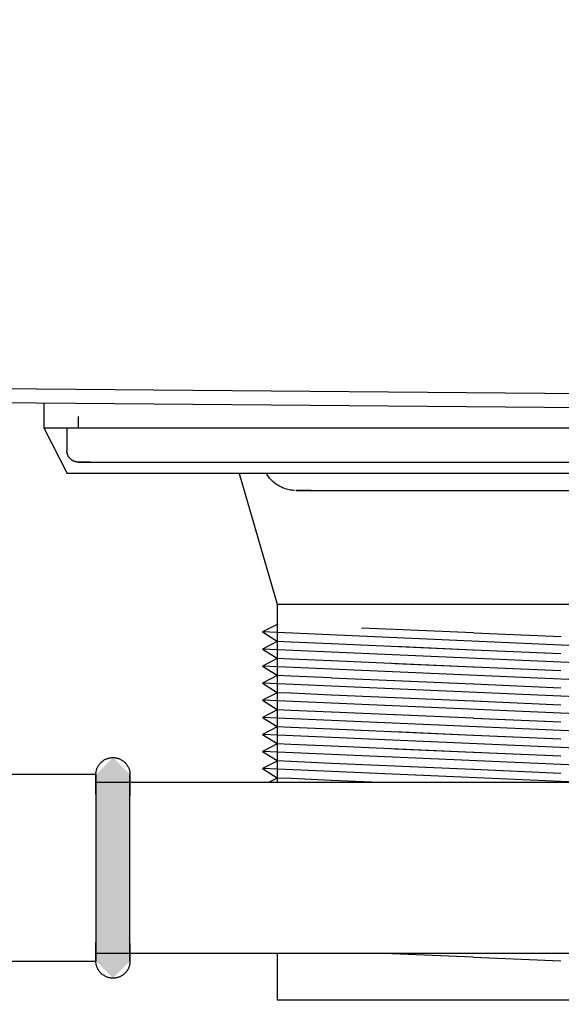
# Model space of a CAD drawing. Units: millimetres. Extents: x 3303 to 8926, y -174 to 2410.
# Drawn here: x 7807 to 7854, y 214 to 301 of the extents above; entities that cross this region are included whole.
import ezdxf

# ---------------------------------------------------------------- set-up
doc = ezdxf.new("R2010")
doc.units = ezdxf.units.MM
doc.layers.add('Part', color=7, linetype='Continuous', lineweight=25)
doc.layers.add('Text', color=7, linetype='Continuous', lineweight=25)
doc.styles.add('Arial', font='arial.ttf', dxfattribs={"height": 49.176647})
doc.styles.add('Avac Standard', font='arialnarrow2.ttf')
doc.dimstyles.new('Diagonal_-_2_5mm_Arial', dxfattribs={"dimtxt": 49.176647, "dimasz": 0.19685, "dimexe": 0.15748, "dimexo": 0.098425, "dimgap": 0.114829, "dimtad": 1, "dimdec": 0, "dimzin": 0, "dimdsep": 46, "dimtxsty": 'Arial', "dimblk1": 'OBLIQUE', "dimblk2": 'OBLIQUE', "dimsah": 1, "dimcen": 0.09, "dimdle": 0.15748, "dimazin": 0, "dimtfac": 1, "dimtdec": 0, "dimtix": 1, "dimtmove": 0, "dimatfit": 3, "dimfxl": 1, "dimtvp": 1, "dimtfill": 1, "dimtolj": 1, "dimtzin": 0, "dimarcsym": 2})

# ---------------------------------------------------------------- blocks, each defined once
blk = doc.blocks.new('_Oblique')
at = {"color": 0, "linetype": 'ByBlock', "lineweight": -2}
blk.add_line((-0.5, -0.5), (0.5, 0.5), dxfattribs=at)
blk = doc.blocks.new('*D51')
at = {"layer": 'Defpoints', "color": 0, "transparency": 16777216}
for p in [(7979.388, 387.61), (7079.388, 59.41), (7079.388, -148.661)]:
    blk.add_point(p, dxfattribs=at)
at = {"layer": 'Text', "color": 0, "lineweight": -2, "transparency": 16777216}
for p, q in [((7979.388, 362.61), (7979.388, -173.661)), ((7079.388, 34.41), (7079.388, -173.661)), ((7980.388, -148.661), (7078.388, -148.661))]:
    blk.add_line(p, q, dxfattribs=at)
at = {"layer": 'Text', "color": 0, "lineweight": -2, "transparency": 16777216, "xscale": 35, "yscale": 35, "zscale": 35, "rotation": 180}
blk.add_blockref('_Oblique', (7079.388, -148.661), dxfattribs=at)
at = {"layer": 'Text', "color": 0, "lineweight": -2, "transparency": 16777216, "xscale": 35, "yscale": 35, "zscale": 35}
blk.add_blockref('_Oblique', (7979.388, -148.661), dxfattribs=at)
at = {"layer": 'Text', "color": 0, "transparency": 16777216, "insert": (7529.388, -109.515), "char_height": 37.5, "width": 0.34065, "attachment_point": 5, "style": 'Avac Standard'}
blk.add_mtext('\\A1;900', dxfattribs=at)

msp = doc.modelspace()

# ---------------------------------------------------------------- hatches: boundary and pattern name
at = {"layer": 'Part'}
msp.add_hatch(color=256, dxfattribs=at).paths.add_polyline_path([(7814.888, 216.71), (7816.388, 218.21), (7816.388, 234.61), (7814.888, 236.11), (7813.388, 234.61), (7813.388, 218.21), (7814.847, 216.752)], flags=0)

# ---------------------------------------------------------------- linework, layer by layer
for p, q in [((7914.388, 267.61), (7786.888, 268.701)), ((7786.888, 267.501), (7914.388, 266.41)), ((7808.809, 267.314), (7808.809, 265.101)), ((7811.834, 266.101), (7811.834, 265.101)), ((7808.809, 265.101), (7810.848, 261.095)), ((7808.809, 265.101), (7901.888, 265.101)), ((7810.834, 265.101), (7810.834, 263.101)), ((7810.834, 263.09), (7810.834, 263.101)), ((7810.835, 263.05), (7810.834, 263.09)), ((7810.838, 263.01), (7810.835, 263.05)), ((7810.842, 262.97), (7810.838, 263.01)), ((7810.849, 262.931), (7810.842, 262.97)), ((7810.856, 262.892), (7810.849, 262.931)), ((7810.865, 262.853), (7810.856, 262.892)), ((7810.876, 262.814), (7810.865, 262.853)), ((7810.888, 262.776), (7810.876, 262.814)), ((7810.902, 262.739), (7810.888, 262.776)), ((7810.917, 262.702), (7810.902, 262.739)), ((7810.934, 262.665), (7810.917, 262.702)), ((7810.952, 262.63), (7810.934, 262.665)), ((7810.972, 262.595), (7810.952, 262.63)), ((7810.992, 262.561), (7810.972, 262.595)), ((7811.015, 262.527), (7810.992, 262.561)), ((7811.038, 262.495), (7811.015, 262.527)), ((7811.063, 262.464), (7811.038, 262.495)), ((7811.089, 262.433), (7811.063, 262.464)), ((7811.117, 262.404), (7811.089, 262.433)), ((7811.145, 262.376), (7811.117, 262.404)), ((7811.175, 262.349), (7811.145, 262.376)), ((7811.205, 262.323), (7811.175, 262.349)), ((7811.237, 262.299), (7811.205, 262.323)), ((7811.269, 262.276), (7811.237, 262.299)), ((7811.303, 262.254), (7811.269, 262.276)), ((7811.337, 262.233), (7811.303, 262.254)), ((7811.372, 262.214), (7811.337, 262.233)), ((7811.408, 262.196), (7811.372, 262.214)), ((7811.445, 262.18), (7811.408, 262.196)), ((7811.482, 262.165), (7811.445, 262.18)), ((7811.519, 262.152), (7811.482, 262.165)), ((7811.558, 262.14), (7811.519, 262.152)), ((7811.596, 262.13), (7811.558, 262.14)), ((7811.635, 262.121), (7811.596, 262.13)), ((7811.675, 262.114), (7811.635, 262.121)), ((7811.714, 262.108), (7811.675, 262.114)), ((7811.754, 262.104), (7811.714, 262.108)), ((7811.794, 262.102), (7811.754, 262.104)), ((7811.834, 262.101), (7811.794, 262.102)), ((7811.834, 262.101), (7811.868, 262.101)), ((7811.844, 262.101), (7811.834, 262.101)), ((7811.915, 262.101), (7811.844, 262.101)), ((7811.868, 262.101), (7811.97, 262.101)), ((7812.053, 262.101), (7811.915, 262.101)), ((7811.97, 262.101), (7812.14, 262.101)), ((7812.259, 262.101), (7812.053, 262.101)), ((7812.14, 262.101), (7812.377, 262.101)), ((7812.533, 262.101), (7812.259, 262.101)), ((7812.377, 262.101), (7812.681, 262.101)), ((7812.873, 262.101), (7812.533, 262.101)), ((7812.681, 262.101), (7813.052, 262.101)), ((7813.052, 262.101), (7813.489, 262.101)), ((7813.489, 262.101), (7813.991, 262.101)), ((7813.991, 262.101), (7814.558, 262.101)), ((7814.558, 262.101), (7815.189, 262.101)), ((7815.189, 262.101), (7815.882, 262.101)), ((7815.882, 262.101), (7816.637, 262.101)), ((7816.637, 262.101), (7817.452, 262.101)), ((7817.452, 262.101), (7818.326, 262.101)), ((7818.326, 262.101), (7819.257, 262.101)), ((7819.257, 262.101), (7820.245, 262.101)), ((7820.245, 262.101), (7821.287, 262.101)), ((7821.287, 262.101), (7822.382, 262.101)), ((7822.382, 262.101), (7823.528, 262.101)), ((7823.528, 262.101), (7824.724, 262.101)), ((7824.724, 262.101), (7825.967, 262.101)), ((7825.967, 262.101), (7827.255, 262.101)), ((7827.255, 262.101), (7828.587, 262.101)), ((7828.587, 262.101), (7829.959, 262.101)), ((7829.959, 262.101), (7831.371, 262.101)), ((7831.371, 262.101), (7832.82, 262.101)), ((7832.82, 262.101), (7834.303, 262.101)), ((7834.303, 262.101), (7835.817, 262.101)), ((7835.817, 262.101), (7837.362, 262.101)), ((7837.362, 262.101), (7838.934, 262.101)), ((7838.934, 262.101), (7840.53, 262.101)), ((7840.53, 262.101), (7842.149, 262.101)), ((7842.149, 262.101), (7843.786, 262.101)), ((7843.786, 262.101), (7845.441, 262.101)), ((7845.441, 262.101), (7847.11, 262.101)), ((7847.11, 262.101), (7848.791, 262.101)), ((7848.791, 262.101), (7850.48, 262.101)), ((7850.48, 262.101), (7852.176, 262.101)), ((7852.176, 262.101), (7853.875, 262.101)), ((7853.875, 262.101), (7855.575, 262.101)), ((7899.848, 261.095), (7810.848, 261.095)), ((7825.986, 261.095), (7829.334, 249.601)), ((7828.46, 260.98), (7828.397, 261.082)), ((7828.527, 260.88), (7828.46, 260.98)), ((7828.598, 260.783), (7828.527, 260.88)), ((7828.672, 260.689), (7828.598, 260.783)), ((7828.751, 260.598), (7828.672, 260.689)), ((7828.833, 260.511), (7828.751, 260.598)), ((7828.918, 260.426), (7828.833, 260.511)), ((7829.006, 260.345), (7828.918, 260.426)), ((7829.098, 260.268), (7829.006, 260.345)), ((7829.193, 260.195), (7829.098, 260.268)), ((7829.291, 260.125), (7829.193, 260.195)), ((7829.391, 260.059), (7829.291, 260.125)), ((7829.494, 259.997), (7829.391, 260.059)), ((7829.599, 259.94), (7829.494, 259.997)), ((7829.707, 259.887), (7829.599, 259.94)), ((7829.816, 259.838), (7829.707, 259.887)), ((7829.928, 259.793), (7829.816, 259.838)), ((7830.041, 259.753), (7829.928, 259.793)), ((7830.156, 259.718), (7830.041, 259.753)), ((7830.271, 259.687), (7830.156, 259.718)), ((7830.389, 259.661), (7830.271, 259.687)), ((7830.507, 259.639), (7830.389, 259.661)), ((7830.625, 259.622), (7830.507, 259.639)), ((7830.745, 259.61), (7830.625, 259.622)), ((7830.865, 259.603), (7830.745, 259.61)), ((7831.029, 259.601), (7830.99, 259.601)), ((7831.003, 259.601), (7831.059, 259.601)), ((7831.105, 259.601), (7831.029, 259.601)), ((7831.059, 259.601), (7831.153, 259.601)), ((7831.218, 259.601), (7831.105, 259.601)), ((7831.153, 259.601), (7831.283, 259.601)), ((7831.369, 259.601), (7831.218, 259.601)), ((7831.283, 259.601), (7831.45, 259.601)), ((7831.556, 259.601), (7831.369, 259.601)), ((7831.45, 259.601), (7831.654, 259.601)), ((7831.779, 259.601), (7831.556, 259.601)), ((7831.654, 259.601), (7831.894, 259.601)), ((7832.038, 259.601), (7831.779, 259.601)), ((7831.894, 259.601), (7832.17, 259.601)), ((7832.334, 259.601), (7832.038, 259.601)), ((7832.17, 259.601), (7832.481, 259.601)), ((7832.481, 259.601), (7832.828, 259.601)), ((7832.828, 259.601), (7833.209, 259.601)), ((7833.209, 259.601), (7833.623, 259.601)), ((7833.623, 259.601), (7834.071, 259.601)), ((7834.071, 259.601), (7834.551, 259.601)), ((7834.551, 259.601), (7835.063, 259.601)), ((7835.063, 259.601), (7835.606, 259.601)), ((7835.606, 259.601), (7836.178, 259.601)), ((7836.178, 259.601), (7836.78, 259.601)), ((7836.78, 259.601), (7837.409, 259.601)), ((7837.409, 259.601), (7838.066, 259.601)), ((7838.066, 259.601), (7838.749, 259.601)), ((7838.749, 259.601), (7839.457, 259.601)), ((7839.457, 259.601), (7840.188, 259.601)), ((7840.188, 259.601), (7840.943, 259.601)), ((7840.943, 259.601), (7841.718, 259.601)), ((7841.718, 259.601), (7842.514, 259.601)), ((7842.514, 259.601), (7843.329, 259.601)), ((7843.329, 259.601), (7844.161, 259.601)), ((7844.161, 259.601), (7845.01, 259.601)), ((7845.01, 259.601), (7845.873, 259.601)), ((7845.873, 259.601), (7846.75, 259.601)), ((7846.75, 259.601), (7847.639, 259.601)), ((7847.639, 259.601), (7848.539, 259.601)), ((7848.539, 259.601), (7849.448, 259.601)), ((7849.448, 259.601), (7850.365, 259.601)), ((7850.365, 259.601), (7851.289, 259.601)), ((7851.289, 259.601), (7852.217, 259.601)), ((7852.217, 259.601), (7853.148, 259.601)), ((7853.148, 259.601), (7854.082, 259.601)), ((7854.082, 259.601), (7855.016, 259.601)), ((7829.334, 249.601), (7829.334, 233.91)), ((7829.334, 249.601), (7879.334, 249.601)), ((7829.39, 247.849), (7828.06, 247.157)), ((7828.06, 247.157), (7829.325, 246.351)), ((7880.608, 244.863), (7828.06, 247.157)), ((7836.754, 247.528), (7839.632, 247.402)), ((7839.686, 247.4), (7846.606, 247.098)), ((7846.649, 247.096), (7854.333, 246.76)), ((7829.39, 246.348), (7828.06, 245.655)), ((7829.325, 246.351), (7830.547, 246.298)), ((7830.554, 246.297), (7834.095, 246.143)), ((7834.106, 246.142), (7846.583, 245.597)), ((7828.06, 245.655), (7829.325, 244.849)), ((7880.608, 243.361), (7828.06, 245.655)), ((7839.686, 245.899), (7846.579, 245.598)), ((7846.608, 245.596), (7854.301, 245.26)), ((7846.649, 245.595), (7854.3, 245.26)), ((7829.39, 244.847), (7828.06, 244.154)), ((7829.325, 244.849), (7830.547, 244.796)), ((7830.554, 244.796), (7834.095, 244.641)), ((7834.106, 244.641), (7846.583, 244.096)), ((7839.686, 244.397), (7846.579, 244.096)), ((7828.06, 244.154), (7829.325, 243.348)), ((7880.608, 241.86), (7828.06, 244.154)), ((7829.325, 243.348), (7830.547, 243.295)), ((7846.608, 244.095), (7854.301, 243.759)), ((7846.649, 244.093), (7854.3, 243.759)), ((7829.39, 243.345), (7828.06, 242.653)), ((7828.06, 242.653), (7829.325, 241.847)), ((7880.608, 240.358), (7828.06, 242.653)), ((7830.554, 243.294), (7834.095, 243.14)), ((7834.106, 243.139), (7846.583, 242.595)), ((7839.686, 242.896), (7846.579, 242.595)), ((7846.608, 242.593), (7854.301, 242.258)), ((7846.649, 242.592), (7854.3, 242.258)), ((7829.39, 241.844), (7828.06, 241.151)), ((7829.325, 241.847), (7830.547, 241.793)), ((7830.554, 241.793), (7834.095, 241.638)), ((7834.106, 241.638), (7846.583, 241.093)), ((7828.06, 241.151), (7829.325, 240.345)), ((7880.608, 238.857), (7828.06, 241.151)), ((7839.686, 241.394), (7846.579, 241.093)), ((7846.608, 241.092), (7854.301, 240.756)), ((7846.649, 241.09), (7854.3, 240.756)), ((7829.39, 240.342), (7828.06, 239.65)), ((7829.325, 240.345), (7830.547, 240.292)), ((7830.554, 240.291), (7834.095, 240.137)), ((7834.106, 240.136), (7846.583, 239.592)), ((7839.686, 239.893), (7846.579, 239.592)), ((7828.06, 239.65), (7829.325, 238.844)), ((7879.229, 237.416), (7828.06, 239.65)), ((7846.608, 239.591), (7854.301, 239.255)), ((7846.649, 239.589), (7854.3, 239.255)), ((7829.39, 238.841), (7828.06, 238.148)), ((7829.325, 238.844), (7830.547, 238.79)), ((7830.554, 238.79), (7834.095, 238.635)), ((7834.106, 238.635), (7846.583, 238.09)), ((7839.686, 238.391), (7846.579, 238.09)), ((7828.06, 238.148), (7829.325, 237.342)), ((7879.229, 235.914), (7828.06, 238.148)), ((7829.39, 237.339), (7828.06, 236.647)), ((7829.325, 237.342), (7830.547, 237.289)), ((7830.554, 237.289), (7834.095, 237.134)), ((7846.608, 238.089), (7854.301, 237.753)), ((7846.649, 238.087), (7854.3, 237.753)), ((7828.06, 236.647), (7829.325, 235.841)), ((7859.025, 235.295), (7828.06, 236.647)), ((7834.106, 237.134), (7846.583, 236.589)), ((7839.686, 236.89), (7846.579, 236.589)), ((7846.608, 236.588), (7854.301, 236.252)), ((7846.649, 236.586), (7854.3, 236.252)), ((7813.685, 235.506), (7813.722, 235.553)), ((7813.722, 235.553), (7813.761, 235.599)), ((7813.761, 235.599), (7813.801, 235.644)), ((7813.801, 235.644), (7813.843, 235.686)), ((7813.843, 235.686), (7813.887, 235.727)), ((7813.887, 235.727), (7813.933, 235.766)), ((7813.933, 235.766), (7813.98, 235.804)), ((7813.98, 235.804), (7814.028, 235.839)), ((7814.028, 235.839), (7814.078, 235.872)), ((7814.078, 235.872), (7814.129, 235.904)), ((7814.129, 235.904), (7814.181, 235.933)), ((7814.181, 235.933), (7814.235, 235.96)), ((7814.235, 235.96), (7814.289, 235.985)), ((7814.289, 235.985), (7814.345, 236.008)), ((7814.345, 236.008), (7814.401, 236.029)), ((7814.401, 236.029), (7814.458, 236.047)), ((7814.458, 236.047), (7814.516, 236.063)), ((7814.516, 236.063), (7814.575, 236.077)), ((7814.575, 236.077), (7814.633, 236.088)), ((7814.633, 236.088), (7814.693, 236.097)), ((7814.693, 236.097), (7814.752, 236.104)), ((7814.752, 236.104), (7814.812, 236.108)), ((7814.812, 236.108), (7814.872, 236.11)), ((7814.872, 236.11), (7814.932, 236.11)), ((7814.932, 236.11), (7814.992, 236.107)), ((7814.992, 236.107), (7815.052, 236.101)), ((7815.052, 236.101), (7815.111, 236.094)), ((7815.111, 236.094), (7815.171, 236.083)), ((7815.171, 236.083), (7815.229, 236.071)), ((7815.229, 236.071), (7815.287, 236.056)), ((7815.287, 236.056), (7815.345, 236.039)), ((7815.345, 236.039), (7815.402, 236.02)), ((7815.402, 236.02), (7815.458, 235.998)), ((7815.458, 235.998), (7815.513, 235.974)), ((7815.513, 235.974), (7815.567, 235.948)), ((7815.567, 235.948), (7815.62, 235.92)), ((7815.62, 235.92), (7815.671, 235.89)), ((7815.671, 235.89), (7815.722, 235.857)), ((7815.722, 235.857), (7815.771, 235.823)), ((7815.771, 235.823), (7815.819, 235.787)), ((7815.819, 235.787), (7815.865, 235.749)), ((7815.865, 235.749), (7815.91, 235.709)), ((7815.91, 235.709), (7815.953, 235.667)), ((7815.953, 235.667), (7815.994, 235.623)), ((7815.994, 235.623), (7816.034, 235.578)), ((7816.034, 235.578), (7816.072, 235.532)), ((7829.39, 235.838), (7828.06, 235.145)), ((7829.325, 235.841), (7830.547, 235.787)), ((7830.554, 235.787), (7834.095, 235.633)), ((7834.106, 235.632), (7846.583, 235.087)), ((7813.39, 234.67), (7813.393, 234.73)), ((7813.393, 234.73), (7813.399, 234.79)), ((7813.399, 234.79), (7813.408, 234.849)), ((7813.408, 234.849), (7813.418, 234.908)), ((7813.418, 234.908), (7813.431, 234.967)), ((7813.431, 234.967), (7813.447, 235.025)), ((7813.447, 235.025), (7813.465, 235.082)), ((7813.465, 235.082), (7813.485, 235.139)), ((7813.485, 235.139), (7813.507, 235.194)), ((7813.507, 235.194), (7813.531, 235.249)), ((7813.531, 235.249), (7813.558, 235.303)), ((7813.558, 235.303), (7813.587, 235.356)), ((7813.587, 235.356), (7813.618, 235.407)), ((7813.618, 235.407), (7813.65, 235.457)), ((7813.65, 235.457), (7813.685, 235.506)), ((7816.072, 235.532), (7816.108, 235.484)), ((7816.108, 235.484), (7816.142, 235.434)), ((7816.142, 235.434), (7816.174, 235.383)), ((7816.174, 235.383), (7816.204, 235.331)), ((7816.204, 235.331), (7816.231, 235.278)), ((7816.231, 235.278), (7816.257, 235.224)), ((7816.257, 235.224), (7816.28, 235.169)), ((7816.28, 235.169), (7816.302, 235.113)), ((7816.302, 235.113), (7816.321, 235.056)), ((7816.321, 235.056), (7816.337, 234.998)), ((7816.337, 234.998), (7816.352, 234.94)), ((7816.352, 234.94), (7816.364, 234.881)), ((7816.364, 234.881), (7816.373, 234.822)), ((7816.373, 234.822), (7816.381, 234.762)), ((7816.381, 234.762), (7816.386, 234.703)), ((7816.386, 234.703), (7816.388, 234.643)), ((7828.06, 235.145), (7829.325, 234.339)), ((7856.367, 233.909), (7828.06, 235.145)), ((7839.686, 235.389), (7846.579, 235.088)), ((7846.608, 235.086), (7854.301, 234.75)), ((7846.649, 235.085), (7854.3, 234.75)), ((7813.388, 234.61), (7795.388, 234.61)), ((7813.388, 234.61), (7813.39, 234.67)), ((7813.388, 234.61), (7813.388, 218.21)), ((7813.388, 234.61), (7813.388, 234.604)), ((7813.388, 234.608), (7813.388, 234.61)), ((7813.388, 234.595), (7813.388, 234.608)), ((7813.388, 234.604), (7813.388, 234.584)), ((7813.388, 234.568), (7813.388, 234.595)), ((7813.388, 234.584), (7813.388, 234.551)), ((7813.388, 234.528), (7813.388, 234.568)), ((7813.388, 234.551), (7813.388, 234.505)), ((7813.388, 234.475), (7813.388, 234.528)), ((7813.388, 234.505), (7813.388, 234.447)), ((7813.388, 234.41), (7813.388, 234.475)), ((7813.388, 234.447), (7813.388, 234.375)), ((7813.388, 234.331), (7813.388, 234.41)), ((7813.388, 234.375), (7813.388, 234.291)), ((7813.388, 234.24), (7813.388, 234.331)), ((7813.388, 234.291), (7813.388, 234.194)), ((7813.388, 234.136), (7813.388, 234.24)), ((7813.388, 234.194), (7813.388, 234.085)), ((7813.388, 234.02), (7813.388, 234.136)), ((7813.388, 234.085), (7813.388, 233.963)), ((7813.388, 233.892), (7813.388, 234.02)), ((7813.388, 233.963), (7813.388, 233.829)), ((7863.188, 233.91), (7813.388, 233.91)), ((7813.388, 233.752), (7813.388, 233.892)), ((7813.388, 233.829), (7813.388, 233.684)), ((7816.388, 234.643), (7816.388, 234.61)), ((7816.388, 234.608), (7816.388, 234.61)), ((7816.388, 234.61), (7816.388, 234.604)), ((7816.388, 234.595), (7816.388, 234.608)), ((7816.388, 234.604), (7816.388, 234.584)), ((7816.388, 234.568), (7816.388, 234.595)), ((7816.388, 234.584), (7816.388, 234.551)), ((7816.388, 234.528), (7816.388, 234.568)), ((7816.388, 234.551), (7816.388, 234.505)), ((7816.388, 234.475), (7816.388, 234.528)), ((7816.388, 234.505), (7816.388, 234.447)), ((7816.388, 234.41), (7816.388, 234.475)), ((7816.388, 234.447), (7816.388, 234.375)), ((7816.388, 234.331), (7816.388, 234.41)), ((7816.388, 234.375), (7816.388, 234.291)), ((7816.388, 234.24), (7816.388, 234.331)), ((7816.388, 234.291), (7816.388, 234.194)), ((7816.388, 234.136), (7816.388, 234.24)), ((7816.388, 234.194), (7816.388, 234.085)), ((7816.388, 234.02), (7816.388, 234.136)), ((7816.388, 234.085), (7816.388, 233.963)), ((7816.388, 233.892), (7816.388, 234.02)), ((7816.388, 233.963), (7816.388, 233.829)), ((7816.388, 233.752), (7816.388, 233.892)), ((7816.388, 233.829), (7816.388, 233.684)), ((7829.39, 234.337), (7828.571, 233.91)), ((7829.325, 234.339), (7830.547, 234.286)), ((7830.554, 234.286), (7834.095, 234.131)), ((7834.106, 234.131), (7839.092, 233.913)), ((7813.388, 233.6), (7813.388, 233.752)), ((7813.388, 233.684), (7813.388, 233.526)), ((7813.388, 233.437), (7813.388, 233.6)), ((7813.388, 233.526), (7813.388, 233.358)), ((7813.388, 233.262), (7813.388, 233.437)), ((7813.388, 233.358), (7813.388, 233.178)), ((7813.388, 233.076), (7813.388, 233.262)), ((7813.388, 233.178), (7813.388, 232.987)), ((7813.388, 232.88), (7813.388, 233.076)), ((7813.388, 232.987), (7813.388, 232.786)), ((7816.388, 233.6), (7816.388, 233.752)), ((7816.388, 233.684), (7816.388, 233.526)), ((7816.388, 233.437), (7816.388, 233.6)), ((7816.388, 233.526), (7816.388, 233.358)), ((7816.388, 233.262), (7816.388, 233.437)), ((7816.388, 233.358), (7816.388, 233.178)), ((7816.388, 233.076), (7816.388, 233.262)), ((7816.388, 233.178), (7816.388, 232.987)), ((7816.388, 232.88), (7816.388, 233.076)), ((7816.388, 232.987), (7816.388, 232.786)), ((7813.388, 232.786), (7813.388, 232.575)), ((7813.388, 232.575), (7813.388, 232.354)), ((7813.388, 232.354), (7813.388, 232.123)), ((7813.388, 232.123), (7813.388, 231.883)), ((7816.388, 232.674), (7816.388, 232.88)), ((7816.388, 232.457), (7816.388, 232.674)), ((7816.388, 232.231), (7816.388, 232.457)), ((7816.388, 231.995), (7816.388, 232.231)), ((7813.388, 231.883), (7813.388, 231.635)), ((7813.388, 231.635), (7813.388, 231.378)), ((7813.388, 231.378), (7813.388, 231.113)), ((7816.388, 231.75), (7816.388, 231.995)), ((7816.388, 231.497), (7816.388, 231.75)), ((7816.388, 231.236), (7816.388, 231.497)), ((7816.388, 230.967), (7816.388, 231.236)), ((7813.388, 231.113), (7813.388, 230.841)), ((7813.388, 230.841), (7813.388, 230.561)), ((7813.388, 230.561), (7813.388, 230.275)), ((7816.388, 230.691), (7816.388, 230.967)), ((7816.388, 230.408), (7816.388, 230.691)), ((7816.388, 230.118), (7816.388, 230.408)), ((7813.388, 230.275), (7813.388, 229.983)), ((7813.388, 229.983), (7813.388, 229.685)), ((7813.388, 229.685), (7813.388, 229.382)), ((7816.388, 229.823), (7816.388, 230.118)), ((7816.388, 229.522), (7816.388, 229.823)), ((7816.388, 229.216), (7816.388, 229.522)), ((7813.388, 229.382), (7813.388, 229.074)), ((7813.388, 229.074), (7813.388, 228.761)), ((7813.388, 228.761), (7813.388, 228.445)), ((7816.388, 228.905), (7816.388, 229.216)), ((7816.388, 228.591), (7816.388, 228.905)), ((7813.388, 228.445), (7813.388, 228.126)), ((7813.388, 228.126), (7813.388, 227.804)), ((7813.388, 227.804), (7813.388, 227.48)), ((7816.388, 228.273), (7816.388, 228.591)), ((7816.388, 227.952), (7816.388, 228.273)), ((7816.388, 227.629), (7816.388, 227.952)), ((7813.388, 227.48), (7813.388, 227.154)), ((7813.388, 227.154), (7813.388, 226.827)), ((7816.388, 227.304), (7816.388, 227.629)), ((7816.388, 226.977), (7816.388, 227.304)), ((7816.388, 226.65), (7816.388, 226.977)), ((7813.388, 226.827), (7813.388, 226.499)), ((7813.388, 226.499), (7813.388, 226.171)), ((7813.388, 226.171), (7813.388, 225.843)), ((7816.388, 226.322), (7816.388, 226.65)), ((7816.388, 225.994), (7816.388, 226.322)), ((7813.388, 225.843), (7813.388, 225.517)), ((7813.388, 225.517), (7813.388, 225.191)), ((7813.388, 225.191), (7813.388, 224.868)), ((7816.388, 225.667), (7816.388, 225.994)), ((7816.388, 225.341), (7816.388, 225.667)), ((7816.388, 225.016), (7816.388, 225.341)), ((7813.388, 224.868), (7813.388, 224.547)), ((7813.388, 224.547), (7813.388, 224.229)), ((7816.388, 224.694), (7816.388, 225.016)), ((7816.388, 224.375), (7816.388, 224.694)), ((7816.388, 224.059), (7816.388, 224.375)), ((7813.388, 224.229), (7813.388, 223.915)), ((7813.388, 223.915), (7813.388, 223.605)), ((7813.388, 223.605), (7813.388, 223.299)), ((7816.388, 223.747), (7816.388, 224.059)), ((7816.388, 223.439), (7816.388, 223.747)), ((7816.388, 223.136), (7816.388, 223.439)), ((7813.388, 223.299), (7813.388, 222.998)), ((7813.388, 222.998), (7813.388, 222.702)), ((7813.388, 222.702), (7813.388, 222.413)), ((7816.388, 222.838), (7816.388, 223.136)), ((7816.388, 222.545), (7816.388, 222.838)), ((7813.388, 222.413), (7813.388, 222.13)), ((7813.388, 222.13), (7813.388, 221.853)), ((7813.388, 221.853), (7813.388, 221.585)), ((7816.388, 222.259), (7816.388, 222.545)), ((7816.388, 221.98), (7816.388, 222.259)), ((7816.388, 221.707), (7816.388, 221.98)), ((7816.388, 221.442), (7816.388, 221.707)), ((7813.388, 221.585), (7813.388, 221.323)), ((7813.388, 221.323), (7813.388, 221.07)), ((7813.388, 221.07), (7813.388, 220.826)), ((7816.388, 221.186), (7816.388, 221.442)), ((7816.388, 220.937), (7816.388, 221.186)), ((7816.388, 220.697), (7816.388, 220.937)), ((7813.388, 220.826), (7813.388, 220.59)), ((7813.388, 220.59), (7813.388, 220.364)), ((7813.388, 220.364), (7813.388, 220.147)), ((7813.388, 220.147), (7813.388, 219.94)), ((7816.388, 220.467), (7816.388, 220.697)), ((7816.388, 220.245), (7816.388, 220.467)), ((7816.388, 220.034), (7816.388, 220.245)), ((7816.388, 219.833), (7816.388, 220.034)), ((7813.388, 219.94), (7813.388, 219.744)), ((7813.388, 219.642), (7813.388, 219.833)), ((7813.388, 219.744), (7813.388, 219.558)), ((7813.388, 219.463), (7813.388, 219.642)), ((7813.388, 219.558), (7813.388, 219.384)), ((7813.388, 219.294), (7813.388, 219.463)), ((7813.388, 219.384), (7813.388, 219.22)), ((7813.388, 219.137), (7813.388, 219.294)), ((7813.388, 219.22), (7813.388, 219.068)), ((7813.388, 218.991), (7813.388, 219.137)), ((7816.388, 219.642), (7816.388, 219.833)), ((7816.388, 219.744), (7816.388, 219.558)), ((7816.388, 219.463), (7816.388, 219.642)), ((7816.388, 219.558), (7816.388, 219.384)), ((7816.388, 219.294), (7816.388, 219.463)), ((7816.388, 219.384), (7816.388, 219.22)), ((7816.388, 219.137), (7816.388, 219.294)), ((7816.388, 219.22), (7816.388, 219.068)), ((7816.388, 218.991), (7816.388, 219.137)), ((7813.388, 219.068), (7813.388, 218.928)), ((7813.388, 218.858), (7813.388, 218.991)), ((7813.388, 218.928), (7813.388, 218.8)), ((7813.388, 218.91), (7863.188, 218.91)), ((7813.388, 218.736), (7813.388, 218.858)), ((7813.388, 218.8), (7813.388, 218.684)), ((7813.388, 218.626), (7813.388, 218.736)), ((7813.388, 218.684), (7813.388, 218.58)), ((7813.388, 218.53), (7813.388, 218.626)), ((7813.388, 218.58), (7813.388, 218.489)), ((7813.388, 218.445), (7813.388, 218.53)), ((7813.388, 218.489), (7813.388, 218.411)), ((7813.388, 218.374), (7813.388, 218.445)), ((7813.388, 218.411), (7813.388, 218.345)), ((7813.388, 218.315), (7813.388, 218.374)), ((7813.388, 218.345), (7813.388, 218.292)), ((7813.388, 218.269), (7813.388, 218.315)), ((7813.388, 218.292), (7813.388, 218.252)), ((7813.388, 218.236), (7813.388, 218.269)), ((7813.388, 218.252), (7813.388, 218.226)), ((7813.388, 218.217), (7813.388, 218.236)), ((7816.388, 219.068), (7816.388, 218.928)), ((7816.388, 218.858), (7816.388, 218.991)), ((7816.388, 218.928), (7816.388, 218.8)), ((7816.388, 218.736), (7816.388, 218.858)), ((7816.388, 218.8), (7816.388, 218.684)), ((7816.388, 218.626), (7816.388, 218.736)), ((7816.388, 218.684), (7816.388, 218.58)), ((7816.388, 218.53), (7816.388, 218.626)), ((7816.388, 218.58), (7816.388, 218.489)), ((7816.388, 218.445), (7816.388, 218.53)), ((7816.388, 218.489), (7816.388, 218.411)), ((7816.388, 218.374), (7816.388, 218.445)), ((7816.388, 218.411), (7816.388, 218.345)), ((7816.388, 218.315), (7816.388, 218.374)), ((7816.388, 218.345), (7816.388, 218.292)), ((7816.388, 218.269), (7816.388, 218.315)), ((7816.388, 218.292), (7816.388, 218.252)), ((7816.388, 218.236), (7816.388, 218.269)), ((7816.388, 218.252), (7816.388, 218.226)), ((7816.388, 218.217), (7816.388, 218.236)), ((7829.334, 218.91), (7829.334, 214.801)), ((7838.726, 218.915), (7846.583, 218.572)), ((7846.608, 218.571), (7854.301, 218.235)), ((7795.388, 218.21), (7813.388, 218.21)), ((7813.388, 218.226), (7813.388, 218.212)), ((7813.388, 218.21), (7813.388, 218.217)), ((7813.388, 218.212), (7813.388, 218.21)), ((7813.389, 218.178), (7813.388, 218.21)), ((7813.391, 218.118), (7813.389, 218.178)), ((7813.396, 218.058), (7813.391, 218.118)), ((7813.403, 217.999), (7813.396, 218.058)), ((7813.413, 217.939), (7813.403, 217.999)), ((7813.425, 217.881), (7813.413, 217.939)), ((7813.439, 217.822), (7813.425, 217.881)), ((7813.456, 217.765), (7813.439, 217.822)), ((7813.475, 217.708), (7813.456, 217.765)), ((7813.496, 217.652), (7813.475, 217.708)), ((7813.52, 217.596), (7813.496, 217.652)), ((7813.545, 217.542), (7813.52, 217.596)), ((7813.573, 217.489), (7813.545, 217.542)), ((7813.603, 217.437), (7813.573, 217.489)), ((7813.635, 217.386), (7813.603, 217.437)), ((7813.669, 217.337), (7813.635, 217.386)), ((7816.159, 217.413), (7816.126, 217.363)), ((7816.19, 217.465), (7816.159, 217.413)), ((7816.219, 217.518), (7816.19, 217.465)), ((7816.246, 217.571), (7816.219, 217.518)), ((7816.27, 217.626), (7816.246, 217.571)), ((7816.292, 217.682), (7816.27, 217.626)), ((7816.312, 217.738), (7816.292, 217.682)), ((7816.33, 217.796), (7816.312, 217.738)), ((7816.345, 217.854), (7816.33, 217.796)), ((7816.358, 217.912), (7816.345, 217.854)), ((7816.369, 217.971), (7816.358, 217.912)), ((7816.378, 218.031), (7816.369, 217.971)), ((7816.384, 218.09), (7816.378, 218.031)), ((7816.387, 218.15), (7816.384, 218.09)), ((7816.388, 218.21), (7816.387, 218.15)), ((7816.388, 218.226), (7816.388, 218.212)), ((7816.388, 218.21), (7816.388, 218.217)), ((7816.388, 218.212), (7816.388, 218.21)), ((7813.705, 217.289), (7813.669, 217.337)), ((7813.743, 217.242), (7813.705, 217.289)), ((7813.782, 217.197), (7813.743, 217.242)), ((7813.824, 217.154), (7813.782, 217.197)), ((7813.867, 217.112), (7813.824, 217.154)), ((7813.912, 217.072), (7813.867, 217.112)), ((7813.958, 217.034), (7813.912, 217.072)), ((7814.006, 216.997), (7813.958, 217.034)), ((7814.055, 216.963), (7814.006, 216.997)), ((7814.105, 216.931), (7814.055, 216.963)), ((7814.157, 216.901), (7814.105, 216.931)), ((7814.21, 216.872), (7814.157, 216.901)), ((7814.264, 216.846), (7814.21, 216.872)), ((7814.319, 216.822), (7814.264, 216.846)), ((7814.375, 216.801), (7814.319, 216.822)), ((7814.432, 216.781), (7814.375, 216.801)), ((7814.489, 216.764), (7814.432, 216.781)), ((7814.548, 216.749), (7814.489, 216.764)), ((7814.606, 216.737), (7814.548, 216.749)), ((7814.665, 216.727), (7814.606, 216.737)), ((7814.725, 216.719), (7814.665, 216.727)), ((7814.785, 216.714), (7814.725, 216.719)), ((7814.845, 216.711), (7814.785, 216.714)), ((7814.905, 216.71), (7814.845, 216.711)), ((7814.965, 216.712), (7814.905, 216.71)), ((7815.024, 216.716), (7814.965, 216.712)), ((7815.084, 216.723), (7815.024, 216.716)), ((7815.143, 216.732), (7815.084, 216.723)), ((7815.202, 216.743), (7815.143, 216.732)), ((7815.261, 216.757), (7815.202, 216.743)), ((7815.318, 216.773), (7815.261, 216.757)), ((7815.376, 216.792), (7815.318, 216.773)), ((7815.432, 216.812), (7815.376, 216.792)), ((7815.487, 216.835), (7815.432, 216.812)), ((7815.542, 216.86), (7815.487, 216.835)), ((7815.595, 216.887), (7815.542, 216.86)), ((7815.648, 216.917), (7815.595, 216.887)), ((7815.699, 216.948), (7815.648, 216.917)), ((7815.749, 216.981), (7815.699, 216.948)), ((7815.797, 217.017), (7815.749, 216.981)), ((7815.844, 217.054), (7815.797, 217.017)), ((7815.89, 217.093), (7815.844, 217.054)), ((7815.933, 217.134), (7815.89, 217.093)), ((7815.976, 217.177), (7815.933, 217.134)), ((7816.016, 217.221), (7815.976, 217.177)), ((7816.055, 217.267), (7816.016, 217.221)), ((7816.092, 217.314), (7816.055, 217.267)), ((7816.126, 217.363), (7816.092, 217.314)), ((7829.334, 214.801), (7879.334, 214.801))]:
    msp.add_line(p, q, dxfattribs=at)

# ---------------------------------------------------------------- dimensions: what is measured, and where the dimension line sits
at = {"layer": 'Text'}
dim = msp.add_linear_dim(base=(7079.388, -148.661), p1=(7979.388, 387.61), p2=(7079.388, 59.41), dimstyle='Diagonal_-_2_5mm_Arial', override={"dimtxt": 37.5, "dimasz": 35, "dimexe": 25, "dimexo": 25, "dimgap": 20, "dimpost": '<>', "dimtxsty": 'Avac Standard', "dimdle": 1, "dimfxl": 1028.112398, "dimtfill": 0}, dxfattribs=at)
dim.commit()
dim.dimension.update_dxf_attribs({"geometry": '*D51', "text_midpoint": (7529.388, -109.515)})

doc.saveas('drawing.dxf')
